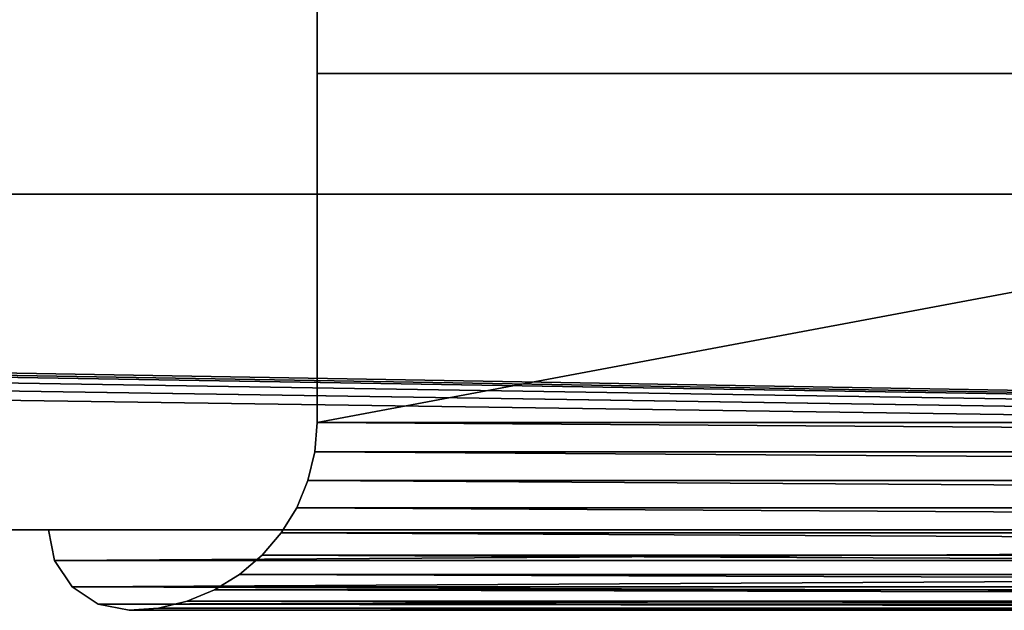
# Model space of a CAD drawing. Extents: x 430 to 6514, y -53 to 3419.
# Drawn here: x 5058 to 5094, y 3375 to 3397 of the extents above; entities that cross this region are included whole.
import ezdxf

# ---------------------------------------------------------------- set-up
doc = ezdxf.new("R2010")
doc.units = 0
doc.header["$LTSCALE"] = 25.4
doc.layers.get('0').update_dxf_attribs({"color": 13, "linetype": 'CONTINUOUS'})

# ---------------------------------------------------------------- blocks, each defined once
blk = doc.blocks.new('GROUP_23')
at = {"color": 254}
for p, q in [((0, 0, 725), (0, 0)), ((160, 0, 725), (0, 0, 725))]:
    blk.add_line(p, q, dxfattribs=at)
at = {"color": 0}
blk.add_line((0, 0), (160, 0), dxfattribs=at)
at = {"color": 8}
mesh = blk.add_polyface(dxfattribs=at)
corners = [(160, 0), (0, 0, 725), (0, 0), (160, 0, 725)]
mesh.append_faces([[corners[k] for k in face] for face in [(0, 1, 2), (1, 0, 3)]], dxfattribs={"vtx0": -1, "color": 8})
blk = doc.blocks.new('GROUP_22')
at = {"color": 0}
for p, q in [((10, 34, 10), (10, 4, 10)), ((10, 34, 735), (10, 4, 735)), ((10, 34, 10), (10, 4, 10)), ((10, 34, 735), (10, 4, 735)), ((10, 4, 735), (9.914, 2.905, 735.086)), ((9.914, 2.905, 9.914), (10, 4, 10)), ((9.914, 2.905, 9.914), (10, 4, 10)), ((10, 4, 735), (9.914, 2.905, 735.086)), ((170, 4, 10), (10, 4, 10)), ((10, 4, 10), (10, 4, 735)), ((10, 4, 735), (170, 4, 735)), ((10, 4, 735), (170, 4, 735)), ((170, 4, 10), (10, 4, 10)), ((10, 4, 10), (10, 4, 735)), ((9.914, 2.905, 735.086), (9.657, 1.837, 735.343)), ((9.914, 2.905, 9.914), (9.657, 1.837, 9.657)), ((9.914, 2.905, 9.914), (9.657, 1.837, 9.657)), ((9.914, 2.905, 735.086), (9.657, 1.837, 735.343)), ((9.914, 2.905, 735.086), (170.086, 2.905, 735.086)), ((9.914, 2.905, 735.086), (170.086, 2.905, 735.086)), ((170.086, 2.905, 9.914), (9.914, 2.905, 9.914)), ((170.086, 2.905, 9.914), (9.914, 2.905, 9.914)), ((9.914, 2.905, 9.914), (9.914, 2.905, 735.086)), ((9.914, 2.905, 9.914), (9.914, 2.905, 735.086)), ((9.237, 0.822, 735.763), (9.657, 1.837, 735.343)), ((9.657, 1.837, 9.657), (9.237, 0.822, 9.237)), ((9.657, 1.837, 9.657), (9.237, 0.822, 9.237)), ((9.237, 0.822, 735.763), (9.657, 1.837, 735.343)), ((9.657, 1.837, 735.343), (170.343, 1.837, 735.343)), ((9.657, 1.837, 735.343), (170.343, 1.837, 735.343)), ((170.343, 1.837, 9.657), (9.657, 1.837, 9.657)), ((170.343, 1.837, 9.657), (9.657, 1.837, 9.657)), ((9.657, 1.837, 9.657), (9.657, 1.837, 735.343)), ((9.657, 1.837, 9.657), (9.657, 1.837, 735.343)), ((8.663, -0.114, 736.337), (9.237, 0.822, 735.763)), ((8.663, -0.114, 8.663), (9.237, 0.822, 9.237)), ((8.663, -0.114, 8.663), (9.237, 0.822, 9.237)), ((8.663, -0.114, 736.337), (9.237, 0.822, 735.763)), ((9.237, 0.822, 735.763), (170.763, 0.822, 735.763)), ((9.237, 0.822, 735.763), (170.763, 0.822, 735.763)), ((170.763, 0.822, 9.237), (9.237, 0.822, 9.237)), ((170.763, 0.822, 9.237), (9.237, 0.822, 9.237)), ((9.237, 0.822, 9.237), (9.237, 0.822, 735.763)), ((9.237, 0.822, 9.237), (9.237, 0.822, 735.763)), ((0, 0, 745), (180, 0, 745)), ((0.228, -1.148, 744.772), (0, 0, 745)), ((0.228, -1.148, 744.772), (0, 0, 745)), ((0, 0), (0, 0, 745)), ((0.228, -1.148, 0.228), (0, 0)), ((0.228, -1.148, 0.228), (0, 0)), ((180, 0), (0, 0)), ((7.95, -0.95, 737.05), (8.663, -0.114, 736.337)), ((8.663, -0.114, 8.663), (7.95, -0.95, 7.95)), ((8.663, -0.114, 8.663), (7.95, -0.95, 7.95)), ((7.95, -0.95, 737.05), (8.663, -0.114, 736.337)), ((8.663, -0.114, 736.337), (171.337, -0.114, 736.337)), ((8.663, -0.114, 736.337), (171.337, -0.114, 736.337)), ((171.337, -0.114, 8.663), (8.663, -0.114, 8.663)), ((171.337, -0.114, 8.663), (8.663, -0.114, 8.663)), ((8.663, -0.114, 8.663), (8.663, -0.114, 736.337)), ((8.663, -0.114, 8.663), (8.663, -0.114, 736.337)), ((7.114, -1.663, 737.886), (7.95, -0.95, 737.05)), ((7.95, -0.95, 7.95), (7.114, -1.663, 7.114)), ((7.95, -0.95, 7.95), (7.114, -1.663, 7.114)), ((7.114, -1.663, 737.886), (7.95, -0.95, 737.05)), ((7.95, -0.95, 737.05), (172.05, -0.95, 737.05)), ((7.95, -0.95, 737.05), (172.05, -0.95, 737.05)), ((172.05, -0.95, 7.95), (7.95, -0.95, 7.95)), ((172.05, -0.95, 7.95), (7.95, -0.95, 7.95)), ((7.95, -0.95, 7.95), (7.95, -0.95, 737.05)), ((7.95, -0.95, 7.95), (7.95, -0.95, 737.05)), ((179.772, -1.148, 744.772), (0.228, -1.148, 744.772)), ((179.772, -1.148, 744.772), (0.228, -1.148, 744.772)), ((0.879, -2.121, 744.121), (0.228, -1.148, 744.772)), ((0.228, -1.148, 744.772), (0.228, -1.148, 0.228)), ((0.879, -2.121, 744.121), (0.228, -1.148, 744.772)), ((0.228, -1.148, 744.772), (0.228, -1.148, 0.228)), ((0.879, -2.121, 0.879), (0.228, -1.148, 0.228)), ((0.879, -2.121, 0.879), (0.228, -1.148, 0.228)), ((0.228, -1.148, 0.228), (179.772, -1.148, 0.228)), ((0.228, -1.148, 0.228), (179.772, -1.148, 0.228)), ((7.114, -1.663, 737.886), (6.178, -2.237, 738.822)), ((6.178, -2.237, 6.178), (7.114, -1.663, 7.114)), ((6.178, -2.237, 6.178), (7.114, -1.663, 7.114)), ((7.114, -1.663, 737.886), (6.178, -2.237, 738.822)), ((7.114, -1.663, 737.886), (172.886, -1.663, 737.886)), ((7.114, -1.663, 737.886), (172.886, -1.663, 737.886)), ((172.886, -1.663, 7.114), (7.114, -1.663, 7.114)), ((172.886, -1.663, 7.114), (7.114, -1.663, 7.114)), ((7.114, -1.663, 7.114), (7.114, -1.663, 737.886)), ((7.114, -1.663, 7.114), (7.114, -1.663, 737.886)), ((179.121, -2.121, 744.121), (0.879, -2.121, 744.121)), ((179.121, -2.121, 744.121), (0.879, -2.121, 744.121)), ((1.852, -2.772, 743.148), (0.879, -2.121, 744.121)), ((1.852, -2.772, 743.148), (0.879, -2.121, 744.121)), ((0.879, -2.121, 744.121), (0.879, -2.121, 0.879)), ((1.852, -2.772, 1.852), (0.879, -2.121, 0.879)), ((0.879, -2.121, 744.121), (0.879, -2.121, 0.879)), ((1.852, -2.772, 1.852), (0.879, -2.121, 0.879)), ((0.879, -2.121, 0.879), (179.121, -2.121, 0.879)), ((0.879, -2.121, 0.879), (179.121, -2.121, 0.879)), ((6.178, -2.237, 738.822), (5.163, -2.657, 739.837)), ((5.163, -2.657, 5.163), (6.178, -2.237, 6.178)), ((5.163, -2.657, 5.163), (6.178, -2.237, 6.178)), ((6.178, -2.237, 738.822), (5.163, -2.657, 739.837)), ((6.178, -2.237, 738.822), (173.822, -2.237, 738.822)), ((6.178, -2.237, 738.822), (173.822, -2.237, 738.822)), ((173.822, -2.237, 6.178), (6.178, -2.237, 6.178)), ((173.822, -2.237, 6.178), (6.178, -2.237, 6.178)), ((6.178, -2.237, 6.178), (6.178, -2.237, 738.822)), ((6.178, -2.237, 6.178), (6.178, -2.237, 738.822)), ((178.148, -2.772, 743.148), (1.852, -2.772, 743.148)), ((3, -3, 742), (1.852, -2.772, 743.148)), ((178.148, -2.772, 743.148), (1.852, -2.772, 743.148)), ((1.852, -2.772, 743.148), (1.852, -2.772, 1.852)), ((3, -3, 3), (1.852, -2.772, 1.852)), ((1.852, -2.772, 1.852), (178.148, -2.772, 1.852)), ((1.852, -2.772, 1.852), (178.148, -2.772, 1.852)), ((3, -3, 742), (1.852, -2.772, 743.148)), ((1.852, -2.772, 743.148), (1.852, -2.772, 1.852)), ((3, -3, 3), (1.852, -2.772, 1.852)), ((4.095, -2.914, 740.905), (3, -3, 742)), ((3, -3, 3), (4.095, -2.914, 4.095)), ((3, -3, 3), (4.095, -2.914, 4.095)), ((4.095, -2.914, 740.905), (3, -3, 742)), ((5.163, -2.657, 739.837), (4.095, -2.914, 740.905)), ((4.095, -2.914, 4.095), (5.163, -2.657, 5.163)), ((4.095, -2.914, 4.095), (5.163, -2.657, 5.163)), ((5.163, -2.657, 739.837), (4.095, -2.914, 740.905)), ((4.095, -2.914, 740.905), (175.905, -2.914, 740.905)), ((4.095, -2.914, 740.905), (175.905, -2.914, 740.905)), ((175.905, -2.914, 4.095), (4.095, -2.914, 4.095)), ((175.905, -2.914, 4.095), (4.095, -2.914, 4.095)), ((4.095, -2.914, 4.095), (4.095, -2.914, 740.905)), ((4.095, -2.914, 4.095), (4.095, -2.914, 740.905)), ((5.163, -2.657, 739.837), (174.837, -2.657, 739.837)), ((5.163, -2.657, 739.837), (174.837, -2.657, 739.837)), ((174.837, -2.657, 5.163), (5.163, -2.657, 5.163)), ((174.837, -2.657, 5.163), (5.163, -2.657, 5.163)), ((5.163, -2.657, 5.163), (5.163, -2.657, 739.837)), ((5.163, -2.657, 5.163), (5.163, -2.657, 739.837)), ((177, -3, 742), (3, -3, 742)), ((3, -3, 3), (177, -3, 3)), ((3, -3, 742), (3, -3, 3)), ((177, -3, 742), (3, -3, 742)), ((3, -3, 3), (177, -3, 3)), ((3, -3, 742), (3, -3, 3))]:
    blk.add_line(p, q, dxfattribs=at)
blk.add_blockref('GROUP_23', (10, 17, 10), dxfattribs=at)
mesh = blk.add_polyface(dxfattribs=at)
corners = [(170, 4, 10), (10, 34, 10), (10, 4, 10), (170, 34, 10)]
mesh.append_faces([[corners[k] for k in face] for face in [(0, 1, 2), (1, 0, 3)]], dxfattribs={"vtx0": -1, "color": 0})
mesh = blk.add_polyface(dxfattribs=at)
corners = [(10, 34, 10), (10, 4, 735), (10, 4, 10), (10, 34, 735)]
mesh.append_faces([[corners[k] for k in face] for face in [(0, 1, 2), (1, 0, 3)]], dxfattribs={"vtx0": -1, "color": 0})
mesh = blk.add_polyface(dxfattribs=at)
corners = [(170, 34, 735), (10, 4, 735), (10, 34, 735), (170, 4, 735)]
mesh.append_faces([[corners[k] for k in face] for face in [(0, 1, 2), (1, 0, 3)]], dxfattribs={"vtx0": -1, "color": 0})
mesh = blk.add_polyface(dxfattribs=at)
corners = [(10, 4, 735), (170.086, 2.905, 735.086), (9.914, 2.905, 735.086), (170, 4, 735)]
mesh.append_faces([[corners[k] for k in face] for face in [(0, 1, 2), (1, 0, 3)]], dxfattribs={"vtx0": -1, "color": 0})
mesh = blk.add_polyface(dxfattribs=at)
corners = [(170.086, 2.905, 9.914), (10, 4, 10), (9.914, 2.905, 9.914), (170, 4, 10)]
mesh.append_faces([[corners[k] for k in face] for face in [(0, 1, 2), (1, 0, 3)]], dxfattribs={"vtx0": -1, "color": 0})
mesh = blk.add_polyface(dxfattribs=at)
corners = [(10, 4, 10), (9.914, 2.905, 735.086), (9.914, 2.905, 9.914), (10, 4, 735)]
mesh.append_faces([[corners[k] for k in face] for face in [(0, 1, 2), (1, 0, 3)]], dxfattribs={"vtx0": -1, "color": 0})
mesh = blk.add_polyface(dxfattribs=at)
corners = [(9.914, 2.905, 735.086), (170.343, 1.837, 735.343), (9.657, 1.837, 735.343), (170.086, 2.905, 735.086)]
mesh.append_faces([[corners[k] for k in face] for face in [(0, 1, 2), (1, 0, 3)]], dxfattribs={"vtx0": -1, "color": 0})
mesh = blk.add_polyface(dxfattribs=at)
corners = [(170.343, 1.837, 9.657), (9.914, 2.905, 9.914), (9.657, 1.837, 9.657), (170.086, 2.905, 9.914)]
mesh.append_faces([[corners[k] for k in face] for face in [(0, 1, 2), (1, 0, 3)]], dxfattribs={"vtx0": -1, "color": 0})
mesh = blk.add_polyface(dxfattribs=at)
corners = [(9.914, 2.905, 9.914), (9.657, 1.837, 735.343), (9.657, 1.837, 9.657), (9.914, 2.905, 735.086)]
mesh.append_faces([[corners[k] for k in face] for face in [(0, 1, 2), (1, 0, 3)]], dxfattribs={"vtx0": -1, "color": 0})
mesh = blk.add_polyface(dxfattribs=at)
corners = [(9.657, 1.837, 735.343), (170.763, 0.822, 735.763), (9.237, 0.822, 735.763), (170.343, 1.837, 735.343)]
mesh.append_faces([[corners[k] for k in face] for face in [(0, 1, 2), (1, 0, 3)]], dxfattribs={"vtx0": -1, "color": 0})
mesh = blk.add_polyface(dxfattribs=at)
corners = [(170.763, 0.822, 9.237), (9.657, 1.837, 9.657), (9.237, 0.822, 9.237), (170.343, 1.837, 9.657)]
mesh.append_faces([[corners[k] for k in face] for face in [(0, 1, 2), (1, 0, 3)]], dxfattribs={"vtx0": -1, "color": 0})
mesh = blk.add_polyface(dxfattribs=at)
corners = [(9.657, 1.837, 9.657), (9.237, 0.822, 735.763), (9.237, 0.822, 9.237), (9.657, 1.837, 735.343)]
mesh.append_faces([[corners[k] for k in face] for face in [(0, 1, 2), (1, 0, 3)]], dxfattribs={"vtx0": -1, "color": 0})
mesh = blk.add_polyface(dxfattribs=at)
corners = [(9.237, 0.822, 735.763), (171.337, -0.114, 736.337), (8.663, -0.114, 736.337), (170.763, 0.822, 735.763)]
mesh.append_faces([[corners[k] for k in face] for face in [(0, 1, 2), (1, 0, 3)]], dxfattribs={"vtx0": -1, "color": 0})
mesh = blk.add_polyface(dxfattribs=at)
corners = [(171.337, -0.114, 8.663), (9.237, 0.822, 9.237), (8.663, -0.114, 8.663), (170.763, 0.822, 9.237)]
mesh.append_faces([[corners[k] for k in face] for face in [(0, 1, 2), (1, 0, 3)]], dxfattribs={"vtx0": -1, "color": 0})
mesh = blk.add_polyface(dxfattribs=at)
corners = [(9.237, 0.822, 9.237), (8.663, -0.114, 736.337), (8.663, -0.114, 8.663), (9.237, 0.822, 735.763)]
mesh.append_faces([[corners[k] for k in face] for face in [(0, 1, 2), (1, 0, 3)]], dxfattribs={"vtx0": -1, "color": 0})
at = {"color": 254}
mesh = blk.add_polyface(dxfattribs=at)
corners = [(0.228, -1.148, 744.772), (180, 0, 745), (0, 0, 745), (179.772, -1.148, 744.772)]
mesh.append_faces([[corners[k] for k in face] for face in [(0, 1, 2), (1, 0, 3)]], dxfattribs={"vtx0": -1, "color": 254})
mesh = blk.add_polyface(dxfattribs=at)
corners = [(0, 0, 745), (0.228, -1.148, 0.228), (0.228, -1.148, 744.772), (0, 0)]
mesh.append_faces([[corners[k] for k in face] for face in [(0, 1, 2), (1, 0, 3)]], dxfattribs={"vtx0": -1, "color": 254})
mesh = blk.add_polyface(dxfattribs=at)
corners = [(180, 0), (0.228, -1.148, 0.228), (0, 0), (179.772, -1.148, 0.228)]
mesh.append_faces([[corners[k] for k in face] for face in [(0, 1, 2), (1, 0, 3)]], dxfattribs={"vtx0": -1, "color": 254})
at = {"color": 0}
mesh = blk.add_polyface(dxfattribs=at)
corners = [(8.663, -0.114, 736.337), (172.05, -0.95, 737.05), (7.95, -0.95, 737.05), (171.337, -0.114, 736.337)]
mesh.append_faces([[corners[k] for k in face] for face in [(0, 1, 2), (1, 0, 3)]], dxfattribs={"vtx0": -1, "color": 0})
mesh = blk.add_polyface(dxfattribs=at)
corners = [(172.05, -0.95, 7.95), (8.663, -0.114, 8.663), (7.95, -0.95, 7.95), (171.337, -0.114, 8.663)]
mesh.append_faces([[corners[k] for k in face] for face in [(0, 1, 2), (1, 0, 3)]], dxfattribs={"vtx0": -1, "color": 0})
mesh = blk.add_polyface(dxfattribs=at)
corners = [(8.663, -0.114, 8.663), (7.95, -0.95, 737.05), (7.95, -0.95, 7.95), (8.663, -0.114, 736.337)]
mesh.append_faces([[corners[k] for k in face] for face in [(0, 1, 2), (1, 0, 3)]], dxfattribs={"vtx0": -1, "color": 0})
at = {"color": 254}
mesh = blk.add_polyface(dxfattribs=at)
corners = [(172.886, -1.663, 737.886), (7.95, -0.95, 737.05), (172.05, -0.95, 737.05), (7.114, -1.663, 737.886)]
mesh.append_faces([[corners[k] for k in face] for face in [(0, 1, 2), (1, 0, 3)]], dxfattribs={"vtx0": -1, "color": 254})
mesh = blk.add_polyface(dxfattribs=at)
corners = [(172.886, -1.663, 7.114), (7.95, -0.95, 7.95), (7.114, -1.663, 7.114), (172.05, -0.95, 7.95)]
mesh.append_faces([[corners[k] for k in face] for face in [(0, 1, 2), (1, 0, 3)]], dxfattribs={"vtx0": -1, "color": 254})
mesh = blk.add_polyface(dxfattribs=at)
corners = [(7.95, -0.95, 7.95), (7.114, -1.663, 737.886), (7.114, -1.663, 7.114), (7.95, -0.95, 737.05)]
mesh.append_faces([[corners[k] for k in face] for face in [(0, 1, 2), (1, 0, 3)]], dxfattribs={"vtx0": -1, "color": 254})
mesh = blk.add_polyface(dxfattribs=at)
corners = [(0.879, -2.121, 744.121), (179.772, -1.148, 744.772), (0.228, -1.148, 744.772), (179.121, -2.121, 744.121)]
mesh.append_faces([[corners[k] for k in face] for face in [(0, 1, 2), (1, 0, 3)]], dxfattribs={"vtx0": -1, "color": 254})
mesh = blk.add_polyface(dxfattribs=at)
corners = [(0.228, -1.148, 744.772), (0.879, -2.121, 0.879), (0.879, -2.121, 744.121), (0.228, -1.148, 0.228)]
mesh.append_faces([[corners[k] for k in face] for face in [(0, 1, 2), (1, 0, 3)]], dxfattribs={"vtx0": -1, "color": 254})
mesh = blk.add_polyface(dxfattribs=at)
corners = [(179.772, -1.148, 0.228), (0.879, -2.121, 0.879), (0.228, -1.148, 0.228), (179.121, -2.121, 0.879)]
mesh.append_faces([[corners[k] for k in face] for face in [(0, 1, 2), (1, 0, 3)]], dxfattribs={"vtx0": -1, "color": 254})
mesh = blk.add_polyface(dxfattribs=at)
corners = [(173.822, -2.237, 738.822), (7.114, -1.663, 737.886), (172.886, -1.663, 737.886), (6.178, -2.237, 738.822)]
mesh.append_faces([[corners[k] for k in face] for face in [(0, 1, 2), (1, 0, 3)]], dxfattribs={"vtx0": -1, "color": 254})
mesh = blk.add_polyface(dxfattribs=at)
corners = [(173.822, -2.237, 6.178), (7.114, -1.663, 7.114), (6.178, -2.237, 6.178), (172.886, -1.663, 7.114)]
mesh.append_faces([[corners[k] for k in face] for face in [(0, 1, 2), (1, 0, 3)]], dxfattribs={"vtx0": -1, "color": 254})
mesh = blk.add_polyface(dxfattribs=at)
corners = [(7.114, -1.663, 7.114), (6.178, -2.237, 738.822), (6.178, -2.237, 6.178), (7.114, -1.663, 737.886)]
mesh.append_faces([[corners[k] for k in face] for face in [(0, 1, 2), (1, 0, 3)]], dxfattribs={"vtx0": -1, "color": 254})
mesh = blk.add_polyface(dxfattribs=at)
corners = [(179.121, -2.121, 744.121), (1.852, -2.772, 743.148), (178.148, -2.772, 743.148), (0.879, -2.121, 744.121)]
mesh.append_faces([[corners[k] for k in face] for face in [(0, 1, 2), (1, 0, 3)]], dxfattribs={"vtx0": -1, "color": 254})
mesh = blk.add_polyface(dxfattribs=at)
corners = [(1.852, -2.772, 1.852), (0.879, -2.121, 744.121), (0.879, -2.121, 0.879), (1.852, -2.772, 743.148)]
mesh.append_faces([[corners[k] for k in face] for face in [(0, 1, 2), (1, 0, 3)]], dxfattribs={"vtx0": -1, "color": 254})
mesh = blk.add_polyface(dxfattribs=at)
corners = [(178.148, -2.772, 1.852), (0.879, -2.121, 0.879), (179.121, -2.121, 0.879), (1.852, -2.772, 1.852)]
mesh.append_faces([[corners[k] for k in face] for face in [(0, 1, 2), (1, 0, 3)]], dxfattribs={"vtx0": -1, "color": 254})
mesh = blk.add_polyface(dxfattribs=at)
corners = [(174.837, -2.657, 739.837), (6.178, -2.237, 738.822), (173.822, -2.237, 738.822), (5.163, -2.657, 739.837)]
mesh.append_faces([[corners[k] for k in face] for face in [(0, 1, 2), (1, 0, 3)]], dxfattribs={"vtx0": -1, "color": 254})
mesh = blk.add_polyface(dxfattribs=at)
corners = [(174.837, -2.657, 5.163), (6.178, -2.237, 6.178), (5.163, -2.657, 5.163), (173.822, -2.237, 6.178)]
mesh.append_faces([[corners[k] for k in face] for face in [(0, 1, 2), (1, 0, 3)]], dxfattribs={"vtx0": -1, "color": 254})
mesh = blk.add_polyface(dxfattribs=at)
corners = [(6.178, -2.237, 6.178), (5.163, -2.657, 739.837), (5.163, -2.657, 5.163), (6.178, -2.237, 738.822)]
mesh.append_faces([[corners[k] for k in face] for face in [(0, 1, 2), (1, 0, 3)]], dxfattribs={"vtx0": -1, "color": 254})
mesh = blk.add_polyface(dxfattribs=at)
corners = [(178.148, -2.772, 743.148), (3, -3, 742), (177, -3, 742), (1.852, -2.772, 743.148)]
mesh.append_faces([[corners[k] for k in face] for face in [(0, 1, 2), (1, 0, 3)]], dxfattribs={"vtx0": -1, "color": 254})
mesh = blk.add_polyface(dxfattribs=at)
corners = [(177, -3, 3), (1.852, -2.772, 1.852), (178.148, -2.772, 1.852), (3, -3, 3)]
mesh.append_faces([[corners[k] for k in face] for face in [(0, 1, 2), (1, 0, 3)]], dxfattribs={"vtx0": -1, "color": 254})
mesh = blk.add_polyface(dxfattribs=at)
corners = [(3, -3, 3), (1.852, -2.772, 743.148), (1.852, -2.772, 1.852), (3, -3, 742)]
mesh.append_faces([[corners[k] for k in face] for face in [(0, 1, 2), (1, 0, 3)]], dxfattribs={"vtx0": -1, "color": 254})
mesh = blk.add_polyface(dxfattribs=at)
corners = [(177, -3, 742), (4.095, -2.914, 740.905), (175.905, -2.914, 740.905), (3, -3, 742)]
mesh.append_faces([[corners[k] for k in face] for face in [(0, 1, 2), (1, 0, 3)]], dxfattribs={"vtx0": -1, "color": 254})
mesh = blk.add_polyface(dxfattribs=at)
corners = [(177, -3, 3), (4.095, -2.914, 4.095), (3, -3, 3), (175.905, -2.914, 4.095)]
mesh.append_faces([[corners[k] for k in face] for face in [(0, 1, 2), (1, 0, 3)]], dxfattribs={"vtx0": -1, "color": 254})
mesh = blk.add_polyface(dxfattribs=at)
corners = [(4.095, -2.914, 4.095), (3, -3, 742), (3, -3, 3), (4.095, -2.914, 740.905)]
mesh.append_faces([[corners[k] for k in face] for face in [(0, 1, 2), (1, 0, 3)]], dxfattribs={"vtx0": -1, "color": 254})
mesh = blk.add_polyface(dxfattribs=at)
corners = [(175.905, -2.914, 740.905), (5.163, -2.657, 739.837), (174.837, -2.657, 739.837), (4.095, -2.914, 740.905)]
mesh.append_faces([[corners[k] for k in face] for face in [(0, 1, 2), (1, 0, 3)]], dxfattribs={"vtx0": -1, "color": 254})
mesh = blk.add_polyface(dxfattribs=at)
corners = [(175.905, -2.914, 4.095), (5.163, -2.657, 5.163), (4.095, -2.914, 4.095), (174.837, -2.657, 5.163)]
mesh.append_faces([[corners[k] for k in face] for face in [(0, 1, 2), (1, 0, 3)]], dxfattribs={"vtx0": -1, "color": 254})
mesh = blk.add_polyface(dxfattribs=at)
corners = [(5.163, -2.657, 5.163), (4.095, -2.914, 740.905), (4.095, -2.914, 4.095), (5.163, -2.657, 739.837)]
mesh.append_faces([[corners[k] for k in face] for face in [(0, 1, 2), (1, 0, 3)]], dxfattribs={"vtx0": -1, "color": 254})
blk = doc.blocks.new('GROUP_8')
at = {"color": 254}
for p, q in [((942, 12.5, 2030), (202, 12.5, 2030)), ((942, 12.5, 2030), (202, 12.5, 2030)), ((931, 12.5, 2017), (213, 12.5, 2017)), ((931, 12.5, 2017), (213, 12.5, 2017)), ((200, 0), (944, 0)), ((944, 0, 2030), (200, 0, 2030)), ((200, 0), (944, 0)), ((944, 0, 2030), (200, 0, 2030))]:
    blk.add_line(p, q, dxfattribs=at)
at = {"color": 0}
for p, q in [((604, 0, 1750), (784, 0, 1750)), ((614, 0, 1005), (604, 0, 1005)), ((604, 0, 1005), (604, 0, 1750)), ((784, 0, 1005), (614, 0, 1005))]:
    blk.add_line(p, q, dxfattribs=at)
blk.add_blockref('GROUP_22', (604, 0, 1005), dxfattribs=at)
at = {"color": 254}
mesh = blk.add_polyface(dxfattribs=at)
corners = [(931, 38), (213, 12.5), (213, 38), (200.152, 11.265), (200, 0), (200, 10.5), (944, 0), (200.586, 11.914), (201.235, 12.348), (202, 12.5), (931, 12.5), (942, 12.5), (942.765, 12.348), (943.414, 11.914), (943.848, 11.265), (944, 10.5)]
mesh.append_faces([[corners[k] for k in face] for face in [(0, 1, 2), (3, 4, 5), (6, 14, 15)]], dxfattribs={"vtx0": -1, "color": 254})
mesh.append_faces([[corners[k] for k in face] for face in [(4, 3, 6), (10, 1, 0)]], dxfattribs={"vtx0": -1, "vtx1": -1, "color": 254})
mesh.append_faces([[corners[k] for k in face] for face in [(6, 1, 10)]], dxfattribs={"vtx0": -1, "vtx1": -1, "vtx2": -1, "color": 254})
mesh.append_faces([[corners[k] for k in face] for face in [(6, 3, 7), (6, 7, 8), (6, 8, 9), (6, 9, 1), (6, 10, 11), (6, 11, 12), (6, 12, 13), (6, 13, 14)]], dxfattribs={"vtx0": -1, "vtx2": -1, "color": 254})
mesh = blk.add_polyface(dxfattribs=at)
corners = [(931, 12.5, 2017), (213, 38, 2017), (213, 12.5, 2017), (931, 38, 2017)]
mesh.append_faces([[corners[k] for k in face] for face in [(0, 1, 2), (1, 0, 3)]], dxfattribs={"vtx0": -1, "color": 254})
mesh = blk.add_polyface(dxfattribs=at)
corners = [(944, 0, 2030), (200, 10.5, 2030), (200, 0, 2030), (200.152, 11.265, 2030), (200.586, 11.914, 2030), (201.235, 12.348, 2030), (202, 12.5, 2030), (942, 12.5, 2030), (942.765, 12.348, 2030), (943.414, 11.914, 2030), (943.848, 11.265, 2030), (944, 10.5, 2030)]
mesh.append_faces([[corners[k] for k in face] for face in [(0, 1, 2), (10, 0, 11)]], dxfattribs={"vtx0": -1, "color": 254})
mesh.append_faces([[corners[k] for k in face] for face in [(1, 0, 3), (3, 0, 4), (4, 0, 5), (5, 0, 6), (6, 0, 7), (7, 0, 8), (8, 0, 9), (9, 0, 10)]], dxfattribs={"vtx0": -1, "vtx1": -1, "color": 254})
mesh = blk.add_polyface(dxfattribs=at)
corners = [(202, 12.5), (213, 12.5, 2017), (213, 12.5), (202, 12.5, 2030), (931, 12.5, 2017), (942, 12.5), (931, 12.5), (942, 12.5, 2030)]
mesh.append_faces([[corners[k] for k in face] for face in [(0, 1, 2), (4, 5, 6)]], dxfattribs={"vtx0": -1, "color": 254})
mesh.append_faces([[corners[k] for k in face] for face in [(1, 3, 4), (5, 4, 7), (7, 4, 3)]], dxfattribs={"vtx0": -1, "vtx1": -1, "color": 254})
mesh.append_faces([[corners[k] for k in face] for face in [(1, 0, 3)]], dxfattribs={"vtx0": -1, "vtx2": -1, "color": 254})
mesh = blk.add_polyface(dxfattribs=at)
corners = [(944, 0), (891.321, 0, 1020), (200, 0), (893.319, 0, 1024.824), (894, 0, 1030), (944, 0, 2030), (888.142, 0, 1015.858), (884, 0, 1012.679), (879.176, 0, 1010.681), (874, 0, 1010), (784, 0, 1005), (893.319, 0, 1035.176), (891.321, 0, 1040), (888.142, 0, 1044.142), (884, 0, 1047.321), (879.176, 0, 1049.319), (874, 0, 1050), (784, 0, 1750), (604, 0, 1750), (604, 0, 1005), (200, 0, 2030), (614, 0, 1005), (854, 0, 1030), (854.681, 0, 1024.824), (856.679, 0, 1020), (859.858, 0, 1015.858), (864, 0, 1012.679), (868.824, 0, 1010.681), (854.681, 0, 1035.176), (856.679, 0, 1040), (859.858, 0, 1044.142), (864, 0, 1047.321), (868.824, 0, 1049.319)]
mesh.append_faces([[corners[k] for k in face] for face in [(19, 10, 21)]], dxfattribs={"vtx0": -1, "color": 254})
mesh.append_faces([[corners[k] for k in face] for face in [(0, 1, 2), (1, 0, 3), (3, 0, 4), (4, 5, 11), (11, 5, 12), (12, 5, 13), (13, 5, 14), (14, 5, 15), (15, 5, 16), (17, 5, 18), (2, 19, 20), (20, 18, 5), (10, 22, 17), (22, 10, 23), (23, 10, 24), (24, 10, 25), (25, 10, 26), (26, 10, 27), (27, 10, 9)]], dxfattribs={"vtx0": -1, "vtx1": -1, "color": 254})
mesh.append_faces([[corners[k] for k in face] for face in [(2, 9, 10), (16, 5, 17), (19, 2, 10)]], dxfattribs={"vtx0": -1, "vtx1": -1, "vtx2": -1, "color": 254})
mesh.append_faces([[corners[k] for k in face] for face in [(4, 0, 5), (2, 1, 6), (2, 6, 7), (2, 7, 8), (2, 8, 9), (20, 19, 18), (17, 22, 28), (17, 28, 29), (17, 29, 30), (17, 30, 31), (17, 31, 32), (17, 32, 16)]], dxfattribs={"vtx0": -1, "vtx2": -1, "color": 254})
blk = doc.blocks.new('GROUP_28')
at = {"color": 0}
blk.add_blockref('GROUP_8', (-185.332, 3), dxfattribs=at)

msp = doc.modelspace()

# ---------------------------------------------------------------- block references
at = {"color": 0}
msp.add_blockref('GROUP_28', (4640.132, 3374.675), dxfattribs=at)

doc.saveas('drawing.dxf')
